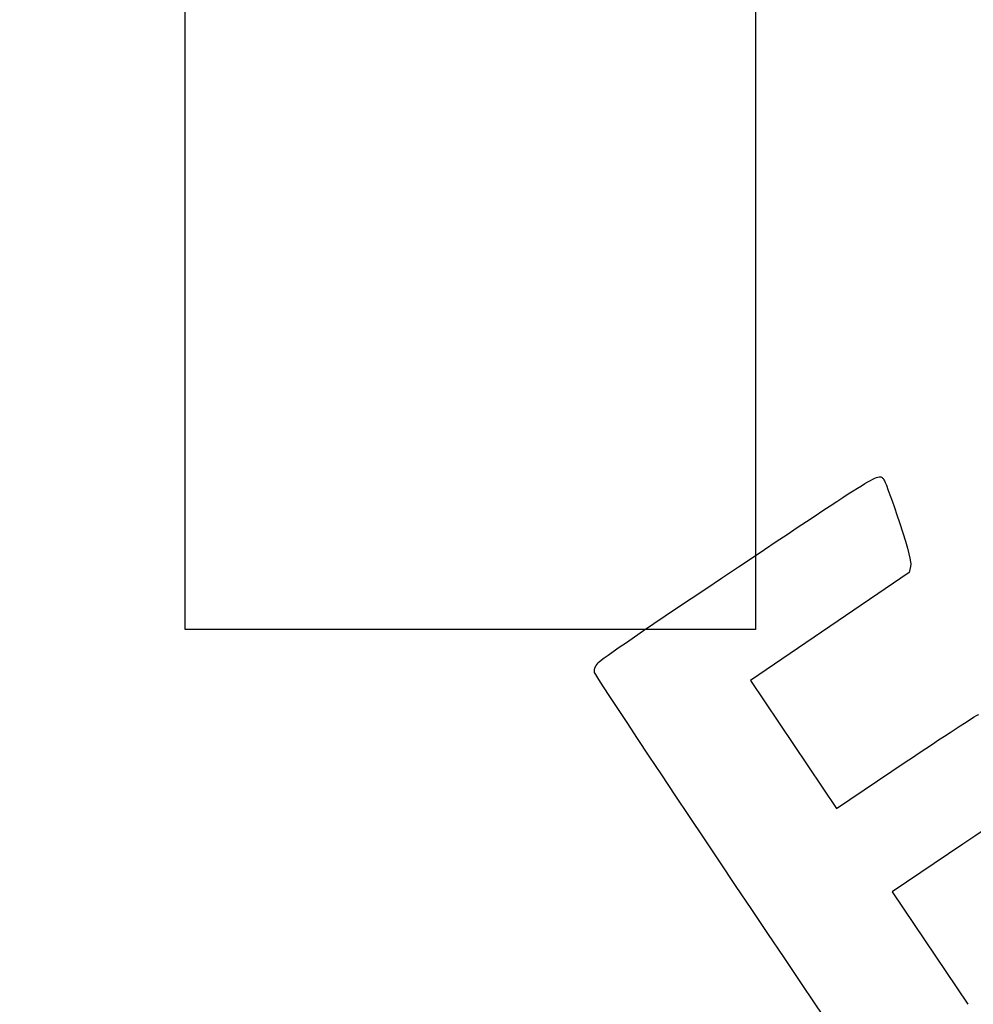
# Model space of a CAD drawing. Units: millimetres. Extents: x 0 to 354, y -40 to 204.
# Drawn here: x 0 to 80, y 44 to 127 of the extents above; entities that cross this region are included whole.
import ezdxf
from ezdxf import colors
from ezdxf.entities.mleader import LeaderData, LeaderLine
from ezdxf.math import Vec2, Vec3

# ---------------------------------------------------------------- set-up
doc = ezdxf.new("R2010")
doc.units = ezdxf.units.MM
doc.layers.add('Predeterminado', color=7, linetype='Continuous')
picture_1 = doc.add_image_def('image1.jpg', size_in_pixel=(574, 1178))

# ---------------------------------------------------------------- blocks, each defined once
blk = doc.blocks.new('_DOT')
at = {"color": 0}
blk.add_line((0, 0), (-1, 0), dxfattribs=at)
at = {"color": 0, "const_width": 0.333}
blk.add_lwpolyline([(-0.1665, 0, 1), (0.1665, 0, 1)], format="xyb", close=True, dxfattribs=at)
blk = doc.blocks.new('SE353')
at = {"color": 7, "linetype": 'Continuous'}
for p, q in [((74.976, 80.801), (74.875, 80.29)), ((74.875, 80.29), (68.186, 75.749)), ((68.186, 75.749), (61.498, 71.208)), ((61.498, 71.208), (65.116, 65.822)), ((65.116, 65.822), (68.735, 60.436)), ((68.735, 60.436), (74.539, 64.328))]:
    blk.add_line(p, q, dxfattribs=at)
blk = doc.blocks.new('SE352')
blk.add_blockref('SE353', (0, 0))
blk = doc.blocks.new('SE355')
at = {"color": 7, "linetype": 'Continuous'}
for p, q in [((79.377, 57.417), (73.443, 53.43)), ((73.443, 53.43), (79.808, 43.956))]:
    blk.add_line(p, q, dxfattribs=at)
blk = doc.blocks.new('SE354')
blk.add_blockref('SE355', (0, 0))

msp = doc.modelspace()

# ---------------------------------------------------------------- linework, layer by layer
at = {"color": 7, "linetype": 'Continuous'}
for points in [[(60.5081, 80.769), (72.95061, 89.07823), (72.30903, 88.69989), (72.7767, 88.00387)], [(72.7767, 88.00387), (72.90207, 87.81728), (73.47068, 86.23553), (74.04029, 84.48887)], [(74.04029, 84.48887), (74.85977, 81.97594), (75.05498, 81.20635), (74.97557, 80.8015)], [(48.6892, 72.69097), (48.95438, 72.99568), (52.63081, 75.50846), (60.5081, 80.769)], [(48.39069, 71.87686), (48.33008, 72.13772), (48.41917, 72.38068), (48.6892, 72.69097)], [(77.74807, 28.2335), (77.35203, 28.44712), (48.52383, 71.30374), (48.39069, 71.87686)], [(74.5388, 64.32844), (77.73097, 66.46901), (80.51193, 68.27931), (80.71875, 68.35129)], [(85.43881, 61.8162), (85.31767, 61.42307), (85.04322, 61.22388), (79.37741, 57.41698)]]:
    msp.add_open_spline(points, degree=3, dxfattribs=at)

# ---------------------------------------------------------------- block references
for name in ['SE352', 'SE354']:
    msp.add_blockref(name, (0, 0))

# ---------------------------------------------------------------- referenced raster images: frames only (the image files are external)
image = msp.add_image(picture_1, insert=(13.91856, 75.4983), size_in_units=(48, 98.50871))
image.dxf.flags = 7

# ---------------------------------------------------------------- leaders
at = {"layer": 'Predeterminado', "color": 7, "linetype": 'Continuous'}
ml = msp.add_multileader_mtext('Standard', dxfattribs=at)
ml.set_content('{\\pxsm0.9;\\fArial|b0||i0||c0|p34;\\W1.;C-2012\\P}', color=256)
ml.set_leader_properties()
ml.set_arrow_properties(name='DOT')
ml.build(insert=Vec2(0, 0))
ml.multileader.update_dxf_attribs({"leader_type": 0, "dogleg_length": 0})
ctx = ml.context
ctx.base_point, ctx.landing_gap_size = Vec3(6.98603, 198.84537), 1.4
notes = []
notes.append((ctx, [(0, (0, 0, 0), (0, 0), (1, 0), 1, [])]))
ctx.mtext.insert = Vec3(8.98603, 200.87937)
ml = msp.add_multileader_mtext('Standard', dxfattribs=at)
ml.set_content('{\\pxsm0.9;\\fArial TUR|b0||i0||c0|p34;\\W1.;Papelera modelo Arcoiris\\P}', color=256)
ml.set_leader_properties()
ml.set_arrow_properties(name='DOT')
ml.build(insert=Vec2(0, 0))
ml.multileader.update_dxf_attribs({"leader_type": 0, "dogleg_length": 0, "arrow_head_size": 2.5})
ctx = ml.context
ctx.base_point, ctx.char_height, ctx.arrow_head_size, ctx.landing_gap_size = Vec3(6.63944, 191.91733), 2.5, 2.5, 0.875
notes.append((ctx, [(0, (0, 0, 0), (0, 0), (1, 0), 1, [])]))
ctx.mtext.insert = Vec3(8.63944, 193.51358)
ml = msp.add_multileader_mtext('Standard', dxfattribs=at)
ml.set_content('{\\pxsm0.9;\\fArial|b0||i0||c0|p34;\\W1.;Revision: 01 - 02/01/2018\\P}', color=256)
ml.set_leader_properties()
ml.set_arrow_properties(name='DOT')
ml.build(insert=Vec2(0, 0))
ml.multileader.update_dxf_attribs({"leader_type": 0, "dogleg_length": 0, "arrow_head_size": 2})
ctx = ml.context
ctx.base_point, ctx.char_height, ctx.arrow_head_size, ctx.landing_gap_size = Vec3(7.13738, 188.10071), 2, 2, 0.7
notes.append((ctx, [(0, (0, 0, 0), (0, 0), (1, 0), 1, [])]))
ctx.mtext.insert = Vec3(9.13738, 189.11771)
for ctx, leaders in notes:
    for number, flags, end, landing, length, lines in leaders:
        leader = LeaderData()
        leader.index, (leader.has_last_leader_line, leader.has_dogleg_vector, leader.attachment_direction) = number, flags
        leader.last_leader_point, leader.dogleg_vector, leader.dogleg_length = Vec3(end), Vec3(landing), length
        for number, points, colour, breaks in lines:
            line = LeaderLine()
            line.index, line.vertices, line.color, line.breaks = number, Vec3.list(points), colors.encode_raw_color(colour), breaks
            leader.lines.append(line)
        ctx.leaders.append(leader)

doc.saveas('drawing.dxf')
